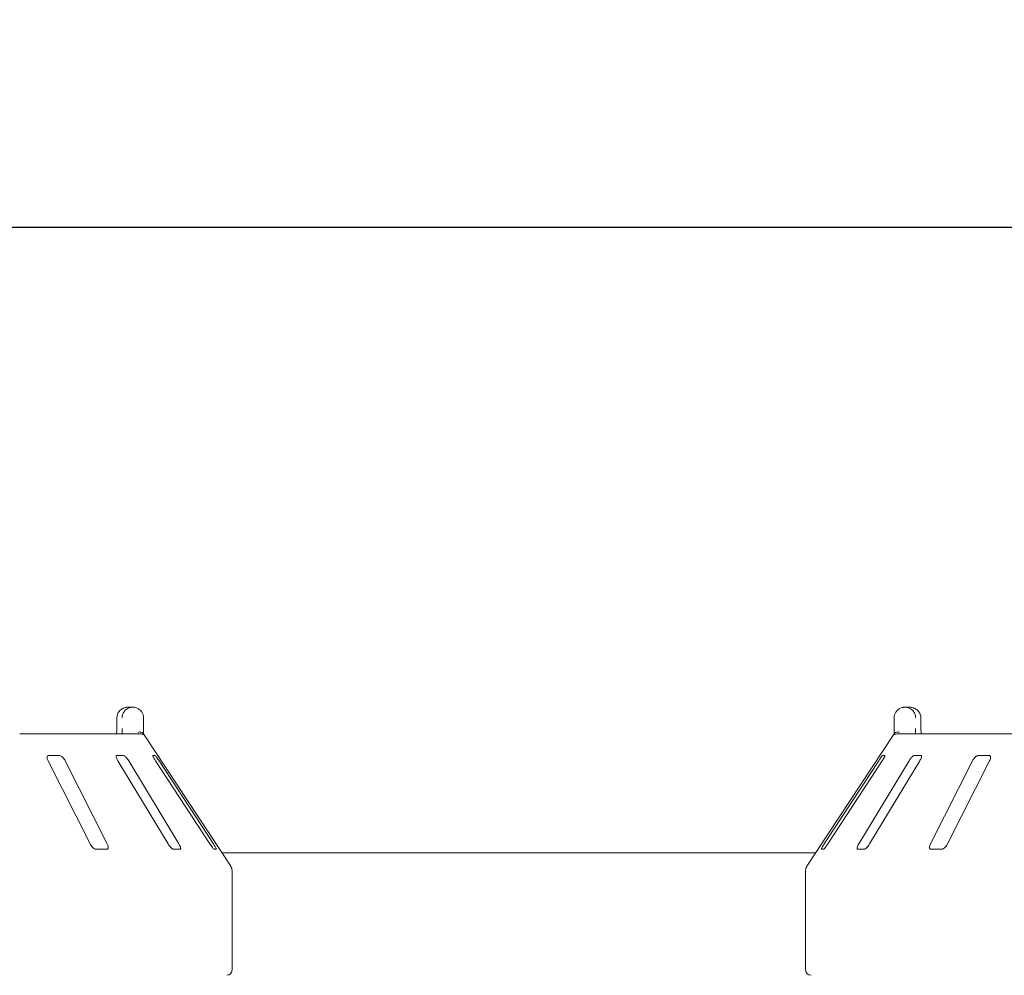
# Model space of a CAD drawing. Units: millimetres. Extents: x 5 to 415, y 5 to 292.
# Drawn here: x 143 to 166, y 236 to 259 of the extents above; entities that cross this region are included whole.
import ezdxf

# ---------------------------------------------------------------- set-up
doc = ezdxf.new("R2010")
doc.units = ezdxf.units.MM
doc.layers.add('BEMAßUNG', color=96, linetype='Continuous')
doc.styles.add('SLDTEXTSTYLE0', font='TXT', dxfattribs={"width": 0.75})
doc.dimstyles.new('SLDDIMSTYLE0', dxfattribs={"dimtxt": 3.704167, "dimasz": 3.302, "dimexe": 0, "dimexo": 0.0625, "dimgap": 0.926042, "dimtad": 1, "dimlfac": 16, "dimrnd": 1e-09, "dimzin": 12, "dimdsep": 46, "dimtxsty": 'SLDTEXTSTYLE0', "dimsah": 1, "dimcen": 0.09, "dimadec": 0, "dimazin": 3, "dimtfac": 1, "dimtofl": 0, "dimtmove": 0, "dimatfit": 3, "dimfxl": 0, "dimfrac": 2, "dimtolj": 1, "dimtzin": 12, "dimarcsym": 0})

# ---------------------------------------------------------------- blocks, each defined once
blk = doc.blocks.new('_D_2')
at = {"layer": 'BEMAßUNG'}
for p, q in [((38.737, 239.175), (38.737, 254.896)), ((232.487, 239.175), (232.487, 254.896)), ((232.487, 253.896), (38.737, 253.896))]:
    blk.add_line(p, q, dxfattribs=at)
for points in [[(38.737, 253.896), (42.039, 253.388), (42.039, 254.404)], [(232.487, 253.896), (229.185, 254.404), (229.185, 253.388)]]:
    blk.add_solid(points, dxfattribs=at)
at = {"layer": 'BEMAßUNG', "insert": (128.309, 258.671), "char_height": 3.7042, "attachment_point": 1, "style": 'SLDTEXTSTYLE0'}
blk.add_mtext('3100', dxfattribs=at)

msp = doc.modelspace()

# ---------------------------------------------------------------- linework, layer by layer
at = {"color": 7, "linetype": 'Continuous', "lineweight": 15}
for p, q in [((145.25451, 242.7108), (145.35917, 242.7108)), ((163.36558, 242.7108), (163.47024, 242.7108)), ((144.98706, 242.4608), (144.98706, 242.2108)), ((144.98868, 242.4608), (144.98706, 242.4608)), ((145.61157, 242.4608), (145.61157, 242.2108)), ((163.11318, 242.2108), (163.11318, 242.4608)), ((163.73607, 242.4608), (163.73769, 242.4608)), ((163.73769, 242.2108), (163.73769, 242.4608)), ((142.72371, 242.0858), (145.54432, 242.0858)), ((147.64386, 239.00778), (145.62627, 242.06475)), ((163.09849, 242.06475), (161.08089, 239.00778)), ((163.18043, 242.0858), (166.00104, 242.0858)), ((143.64483, 241.5858), (143.40379, 241.5858)), ((145.1415, 241.5858), (144.99047, 241.5858)), ((145.87679, 241.5858), (145.82784, 241.5858)), ((162.89691, 241.5858), (162.84796, 241.5858)), ((163.73428, 241.5858), (163.58325, 241.5858)), ((165.32096, 241.5858), (165.07992, 241.5858)), ((143.38435, 241.4608), (144.36432, 239.5233)), ((144.76606, 239.5233), (143.78609, 241.4608)), ((145.0129, 241.4608), (146.18383, 239.5233)), ((146.43555, 239.5233), (145.26462, 241.4608)), ((145.89036, 241.4608), (147.15867, 239.5233)), ((147.24025, 239.5233), (145.97193, 241.4608)), ((162.75282, 241.4608), (161.4845, 239.5233)), ((161.56608, 239.5233), (162.8344, 241.4608)), ((163.46013, 241.4608), (162.28921, 239.5233)), ((162.54092, 239.5233), (163.71185, 241.4608)), ((164.93866, 241.4608), (163.95869, 239.5233)), ((164.36043, 239.5233), (165.3404, 241.4608)), ((144.50992, 239.3983), (144.75097, 239.3983)), ((146.31214, 239.3983), (146.46317, 239.3983)), ((147.25945, 239.3983), (147.30839, 239.3983)), ((161.28563, 239.318), (147.43912, 239.318)), ((161.41636, 239.3983), (161.46531, 239.3983)), ((162.26158, 239.3983), (162.41261, 239.3983)), ((163.97378, 239.3983), (164.21483, 239.3983)), ((147.67488, 236.5858), (147.67488, 238.9045)), ((161.04988, 238.9045), (161.04988, 236.5858))]:
    msp.add_line(p, q, dxfattribs=at)
for centre, radius, start, end in [((145.54432, 241.96081), 0.12498, 60.64864, 89.99986), ((163.18043, 241.96081), 0.12498, 90.000133, 118.364729), ((147.48738, 238.9045), 0.1875, 0, 33.424811), ((161.23738, 238.9045), 0.1875, 146.575189, 180), ((147.54988, 236.5858), 0.125, 270, 0), ((161.17488, 236.5858), 0.125, 180, 270)]:
    msp.add_arc(centre, radius, start, end, dxfattribs=at)
for points, knots in [([(145.25451, 242.7108), (145.25425, 242.71079), (145.25397, 242.71079), (145.25345, 242.71079), (145.25275, 242.71079), (145.25128, 242.71078), (145.24856, 242.71074), (145.24356, 242.71061), (145.23428, 242.71015), (145.21687, 242.70857), (145.18216, 242.70264), (145.12439, 242.68289), (145.069, 242.64408), (145.02578, 242.59187), (144.99835, 242.53805), (144.98904, 242.48996), (144.98872, 242.46378), (144.98868, 242.4608)], [0, 0, 0, 0, 0.00193287, 0.00215216, 0.00393465, 0.00724368, 0.0133372, 0.02456551, 0.04529812, 0.08384253, 0.15724462, 0.31193032, 0.5418162, 0.65115882, 0.81017413, 0.97838242, 1, 1, 1, 1]), ([(145.11157, 242.4608), (145.11161, 242.46378), (145.11191, 242.48996), (145.12059, 242.53805), (145.14617, 242.59187), (145.18645, 242.64408), (145.23806, 242.68289), (145.29185, 242.70264), (145.32416, 242.70857), (145.34036, 242.71015), (145.34898, 242.71061), (145.35364, 242.71074), (145.35617, 242.71078), (145.35754, 242.71079), (145.35819, 242.71079), (145.35867, 242.71079), (145.35893, 242.71079), (145.35917, 242.7108)], [0, 0, 0, 0, 0.021617585, 0.189825872, 0.348841177, 0.458183801, 0.688069681, 0.842755383, 0.916157471, 0.954701877, 0.97543449, 0.9866628, 0.992756315, 0.996065347, 0.997847842, 0.998067129, 1, 1, 1, 1]), ([(145.35917, 242.7108), (145.35941, 242.71079), (145.35989, 242.71079), (145.36078, 242.71079), (145.36219, 242.71078), (145.36477, 242.71074), (145.36956, 242.71061), (145.37848, 242.71015), (145.39531, 242.70855), (145.42927, 242.7024), (145.48463, 242.68209), (145.53753, 242.64227), (145.57783, 242.58971), (145.60303, 242.53588), (145.61129, 242.48886), (145.61155, 242.46342), (145.61157, 242.4608)], [0, 0, 0, 0, 0.00192108, 0.00384717, 0.00712884, 0.01321058, 0.024487, 0.04543311, 0.08459947, 0.15966997, 0.32045391, 0.54853262, 0.66105545, 0.81658332, 0.9810849, 1, 1, 1, 1]), ([(163.11318, 242.4608), (163.1132, 242.46342), (163.11346, 242.48886), (163.12172, 242.53588), (163.14692, 242.58971), (163.18722, 242.64227), (163.24012, 242.68209), (163.29548, 242.7024), (163.32944, 242.70855), (163.34628, 242.71015), (163.35519, 242.71061), (163.35998, 242.71074), (163.36256, 242.71078), (163.36397, 242.71079), (163.36486, 242.71079), (163.36534, 242.71079), (163.36558, 242.7108)], [0, 0, 0, 0, 0.0189151, 0.18341668, 0.33894455, 0.45146738, 0.67954609, 0.84033003, 0.91540053, 0.95456689, 0.975513, 0.98678942, 0.99287116, 0.99615283, 0.99807892, 1, 1, 1, 1]), ([(163.36558, 242.7108), (163.36582, 242.71079), (163.36608, 242.71079), (163.36656, 242.71079), (163.36721, 242.71079), (163.36858, 242.71078), (163.37111, 242.71074), (163.37577, 242.71061), (163.38439, 242.71015), (163.4006, 242.70857), (163.4329, 242.70264), (163.48669, 242.68289), (163.5383, 242.64408), (163.57858, 242.59187), (163.60416, 242.53805), (163.61285, 242.48996), (163.61314, 242.46378), (163.61318, 242.4608)], [0, 0, 0, 0, 0.00193287, 0.00215216, 0.00393465, 0.00724368, 0.0133372, 0.02456551, 0.04529812, 0.08384253, 0.15724462, 0.31193032, 0.5418162, 0.65115882, 0.81017413, 0.97838242, 1, 1, 1, 1]), ([(163.73607, 242.4608), (163.73603, 242.46378), (163.73571, 242.48996), (163.7264, 242.53805), (163.69897, 242.59187), (163.65575, 242.64408), (163.60036, 242.68289), (163.54259, 242.70264), (163.50788, 242.70857), (163.49047, 242.71015), (163.48119, 242.71061), (163.47619, 242.71074), (163.47347, 242.71078), (163.472, 242.71079), (163.4713, 242.71079), (163.47078, 242.71079), (163.4705, 242.71079), (163.47024, 242.7108)], [0, 0, 0, 0, 0.021617585, 0.189825872, 0.348841177, 0.458183801, 0.688069681, 0.842755383, 0.916157471, 0.954701877, 0.97543449, 0.9866628, 0.992756315, 0.996065347, 0.997847842, 0.998067129, 1, 1, 1, 1]), ([(144.98676, 242.21076), (144.98687, 242.20429), (144.98716, 242.1868), (144.98629, 242.17006), (144.98574, 242.15951)], [0, 0, 0, 0, 0.370036133, 1, 1, 1, 1]), ([(145.11196, 242.0858), (145.11188, 242.09956), (145.11166, 242.13731), (145.11161, 242.18225), (145.11157, 242.2108)], [0, 0, 0, 0, 0.36465314, 1, 1, 1, 1]), ([(145.61157, 242.2108), (145.61161, 242.1825), (145.61167, 242.13851), (145.61187, 242.09966), (145.61195, 242.0858)], [0, 0, 0, 0, 0.64312095, 1, 1, 1, 1]), ([(163.1128, 242.0858), (163.11288, 242.09966), (163.11308, 242.13851), (163.11314, 242.1825), (163.11318, 242.2108)], [0, 0, 0, 0, 0.35687905, 1, 1, 1, 1]), ([(163.61318, 242.2108), (163.61316, 242.19222), (163.61313, 242.14823), (163.61292, 242.10866), (163.6128, 242.0858)], [0, 0, 0, 0, 0.42230809, 1, 1, 1, 1]), ([(163.74385, 242.0858), (163.74376, 242.08643), (163.74178, 242.1007), (163.73929, 242.14039), (163.73745, 242.18322), (163.7378, 242.20743), (163.73785, 242.21076)], [0, 0, 0, 0, 0.0203761, 0.45719034, 0.92534249, 1, 1, 1, 1]), ([(144.98574, 242.15951), (144.98545, 242.1491), (144.98467, 242.12175), (144.98222, 242.09955), (144.9807, 242.0858)], [0, 0, 0, 0, 0.380529838, 1, 1, 1, 1]), ([(145.60402, 242.09829), (145.59795, 242.10516), (145.58581, 242.11891), (145.55356, 242.13054), (145.51956, 242.13349), (145.49668, 242.13118), (145.48738, 242.12957), (145.48716, 242.12953)], [0, 0, 0, 0, 0.26943891, 0.53876209, 0.81205717, 0.99549136, 1, 1, 1, 1]), ([(145.60402, 242.09829), (145.60679, 242.09411), (145.61352, 242.08398), (145.62175, 242.07161), (145.62523, 242.0663), (145.62625, 242.06474)], [0, 0, 0, 0, 0.33131679, 0.80388546, 1, 1, 1, 1]), ([(163.09851, 242.06474), (163.09952, 242.0663), (163.103, 242.07161), (163.11123, 242.08398), (163.11796, 242.09411), (163.12073, 242.09829)], [0, 0, 0, 0, 0.19611454, 0.66868321, 1, 1, 1, 1]), ([(163.12073, 242.09829), (163.1268, 242.10516), (163.13893, 242.1189), (163.17115, 242.13053), (163.20515, 242.1335), (163.22806, 242.13118), (163.23737, 242.12957), (163.23759, 242.12953)], [0, 0, 0, 0, 0.26925733, 0.53839941, 0.81168324, 0.99549137, 1, 1, 1, 1]), ([(143.40379, 241.5858), (143.39982, 241.58551), (143.38836, 241.5847), (143.37378, 241.57555), (143.36359, 241.55588), (143.36198, 241.52678), (143.36926, 241.49359), (143.37987, 241.47054), (143.38435, 241.4608)], [0, 0, 0, 0, 0.08730733, 0.2521913, 0.42321624, 0.61477114, 0.83715425, 1, 1, 1, 1]), ([(143.78609, 241.4608), (143.77842, 241.47439), (143.76139, 241.50457), (143.72709, 241.54359), (143.69068, 241.5719), (143.66334, 241.58436), (143.64943, 241.58544), (143.64483, 241.5858)], [0, 0, 0, 0, 0.2271985, 0.504548796, 0.702684189, 0.901807974, 1, 1, 1, 1]), ([(144.99047, 241.5858), (144.98802, 241.58551), (144.98092, 241.5847), (144.97414, 241.57555), (144.97308, 241.55588), (144.98013, 241.52678), (144.99405, 241.49359), (145.0073, 241.47054), (145.0129, 241.4608)], [0, 0, 0, 0, 0.08730733, 0.2521913, 0.42321624, 0.61477114, 0.83715425, 1, 1, 1, 1]), ([(145.26462, 241.4608), (145.25593, 241.47439), (145.23662, 241.50457), (145.20421, 241.54359), (145.17365, 241.5719), (145.15328, 241.58436), (145.14442, 241.58544), (145.1415, 241.5858)], [0, 0, 0, 0, 0.2271985, 0.5045488, 0.70268419, 0.90180797, 1, 1, 1, 1]), ([(145.82784, 241.5858), (145.82709, 241.58551), (145.82493, 241.5847), (145.82649, 241.57555), (145.83464, 241.55588), (145.84981, 241.52678), (145.86925, 241.49359), (145.88408, 241.47054), (145.89036, 241.4608)], [0, 0, 0, 0, 0.08730733, 0.2521913, 0.42321624, 0.61477114, 0.83715425, 1, 1, 1, 1]), ([(145.97193, 241.4608), (145.96291, 241.47439), (145.94286, 241.50457), (145.91493, 241.54359), (145.89268, 241.5719), (145.88089, 241.58436), (145.87781, 241.58544), (145.87679, 241.5858)], [0, 0, 0, 0, 0.2271985, 0.504548796, 0.702684189, 0.901807974, 1, 1, 1, 1]), ([(162.84796, 241.5858), (162.84708, 241.58551), (162.84452, 241.5847), (162.83536, 241.57555), (162.81927, 241.55588), (162.79768, 241.52678), (162.77451, 241.49359), (162.75926, 241.47054), (162.75282, 241.4608)], [0, 0, 0, 0, 0.087307326, 0.252191298, 0.42321624, 0.614771139, 0.837154254, 1, 1, 1, 1]), ([(162.8344, 241.4608), (162.84309, 241.47439), (162.86239, 241.50457), (162.88419, 241.54359), (162.89718, 241.5719), (162.90019, 241.58436), (162.89772, 241.58544), (162.89691, 241.5858)], [0, 0, 0, 0, 0.2271985, 0.5045488, 0.70268419, 0.90180797, 1, 1, 1, 1]), ([(163.58325, 241.5858), (163.58067, 241.58551), (163.57321, 241.5847), (163.55654, 241.57555), (163.53309, 241.55588), (163.50622, 241.52678), (163.48079, 241.49359), (163.46627, 241.47054), (163.46013, 241.4608)], [0, 0, 0, 0, 0.08730733, 0.2521913, 0.42321624, 0.61477114, 0.83715425, 1, 1, 1, 1]), ([(163.71185, 241.4608), (163.71951, 241.47439), (163.73652, 241.50457), (163.75003, 241.54359), (163.75201, 241.5719), (163.74529, 241.58436), (163.73701, 241.58544), (163.73428, 241.5858)], [0, 0, 0, 0, 0.2271985, 0.5045488, 0.70268419, 0.90180797, 1, 1, 1, 1]), ([(165.07992, 241.5858), (165.07584, 241.58551), (165.06408, 241.5847), (165.04122, 241.57555), (165.0123, 241.55588), (164.98228, 241.52678), (164.95664, 241.49359), (164.944, 241.47054), (164.93866, 241.4608)], [0, 0, 0, 0, 0.08730733, 0.2521913, 0.42321624, 0.61477114, 0.83715425, 1, 1, 1, 1]), ([(165.3404, 241.4608), (165.34642, 241.47439), (165.35979, 241.50457), (165.36392, 241.54359), (165.35473, 241.5719), (165.33883, 241.58436), (165.3254, 241.58544), (165.32096, 241.5858)], [0, 0, 0, 0, 0.2271985, 0.5045488, 0.70268419, 0.90180797, 1, 1, 1, 1]), ([(144.36432, 239.5233), (144.37203, 239.50974), (144.38922, 239.4795), (144.42444, 239.44054), (144.46248, 239.41196), (144.49103, 239.39962), (144.50547, 239.39861), (144.50992, 239.3983)], [0, 0, 0, 0, 0.22532238, 0.50245029, 0.70514731, 0.90899373, 1, 1, 1, 1]), ([(144.75097, 239.3983), (144.75435, 239.39852), (144.76485, 239.39921), (144.77847, 239.40753), (144.78813, 239.42645), (144.78942, 239.45522), (144.78185, 239.489), (144.77082, 239.51296), (144.76606, 239.5233)], [0, 0, 0, 0, 0.076866137, 0.238539987, 0.408852589, 0.602252864, 0.828488199, 1, 1, 1, 1]), ([(146.18383, 239.5233), (146.19257, 239.50974), (146.21207, 239.4795), (146.2456, 239.44054), (146.278, 239.41196), (146.29972, 239.39962), (146.30921, 239.39861), (146.31214, 239.3983)], [0, 0, 0, 0, 0.22532238, 0.50245029, 0.70514731, 0.90899373, 1, 1, 1, 1]), ([(146.46317, 239.3983), (146.46519, 239.39852), (146.47144, 239.39921), (146.47735, 239.40753), (146.47768, 239.42645), (146.46995, 239.45522), (146.45532, 239.489), (146.4415, 239.51296), (146.43555, 239.5233)], [0, 0, 0, 0, 0.07686614, 0.23853999, 0.40885259, 0.60225286, 0.8284882, 1, 1, 1, 1]), ([(147.15867, 239.5233), (147.16775, 239.50974), (147.18799, 239.4795), (147.21715, 239.44054), (147.24133, 239.41196), (147.25449, 239.39962), (147.25828, 239.39861), (147.25945, 239.3983)], [0, 0, 0, 0, 0.225322378, 0.502450289, 0.705147309, 0.908993729, 1, 1, 1, 1]), ([(147.30839, 239.3983), (147.30888, 239.39852), (147.31039, 239.39921), (147.30812, 239.40753), (147.29908, 239.42645), (147.28296, 239.45522), (147.26244, 239.489), (147.24694, 239.51296), (147.24025, 239.5233)], [0, 0, 0, 0, 0.07686614, 0.23853999, 0.40885259, 0.60225286, 0.8284882, 1, 1, 1, 1]), ([(161.4845, 239.5233), (161.47576, 239.50974), (161.45626, 239.4795), (161.43322, 239.44054), (161.41836, 239.41196), (161.41405, 239.39962), (161.41581, 239.39861), (161.41636, 239.3983)], [0, 0, 0, 0, 0.225322378, 0.502450289, 0.705147309, 0.908993729, 1, 1, 1, 1]), ([(161.46531, 239.3983), (161.46627, 239.39852), (161.46925, 239.39921), (161.47892, 239.40753), (161.49598, 239.42645), (161.51873, 239.45522), (161.54324, 239.489), (161.5592, 239.51296), (161.56608, 239.5233)], [0, 0, 0, 0, 0.07686614, 0.23853999, 0.40885259, 0.60225286, 0.8284882, 1, 1, 1, 1]), ([(162.28921, 239.5233), (162.2815, 239.50974), (162.26431, 239.4795), (162.24964, 239.44054), (162.24601, 239.41196), (162.2516, 239.39962), (162.25923, 239.39861), (162.26158, 239.3983)], [0, 0, 0, 0, 0.225322378, 0.502450289, 0.705147309, 0.908993729, 1, 1, 1, 1]), ([(162.41261, 239.3983), (162.41506, 239.39852), (162.42267, 239.39921), (162.43961, 239.40753), (162.46402, 239.42645), (162.4922, 239.45522), (162.51913, 239.489), (162.53436, 239.51296), (162.54092, 239.5233)], [0, 0, 0, 0, 0.07686614, 0.23853999, 0.40885259, 0.60225286, 0.8284882, 1, 1, 1, 1]), ([(163.95869, 239.5233), (163.95263, 239.50974), (163.93912, 239.4795), (163.934, 239.44054), (163.94189, 239.41196), (163.95693, 239.39962), (163.96981, 239.39861), (163.97378, 239.3983)], [0, 0, 0, 0, 0.225322378, 0.502450289, 0.705147309, 0.908993729, 1, 1, 1, 1]), ([(164.21483, 239.3983), (164.21857, 239.39852), (164.2302, 239.39921), (164.25306, 239.40753), (164.28288, 239.42645), (164.31422, 239.45522), (164.34143, 239.489), (164.3547, 239.51296), (164.36043, 239.5233)], [0, 0, 0, 0, 0.07686614, 0.23853999, 0.40885259, 0.60225286, 0.8284882, 1, 1, 1, 1])]:
    msp.add_open_spline(points, degree=3, knots=knots, dxfattribs=at)

# ---------------------------------------------------------------- dimensions: what is measured, and where the dimension line sits
at = {"layer": 'BEMAßUNG'}
dim = msp.add_linear_dim(base=(38.73738, 253.89608), p1=(232.48738, 238.17455), p2=(38.73738, 238.17455), angle=0, dimstyle='SLDDIMSTYLE0', dxfattribs=at)
dim.commit()
dim.dimension.update_dxf_attribs({"geometry": '_D_2', "text_midpoint": (133.83814, 253.89608), "dimtype": 160})

doc.saveas('drawing.dxf')
